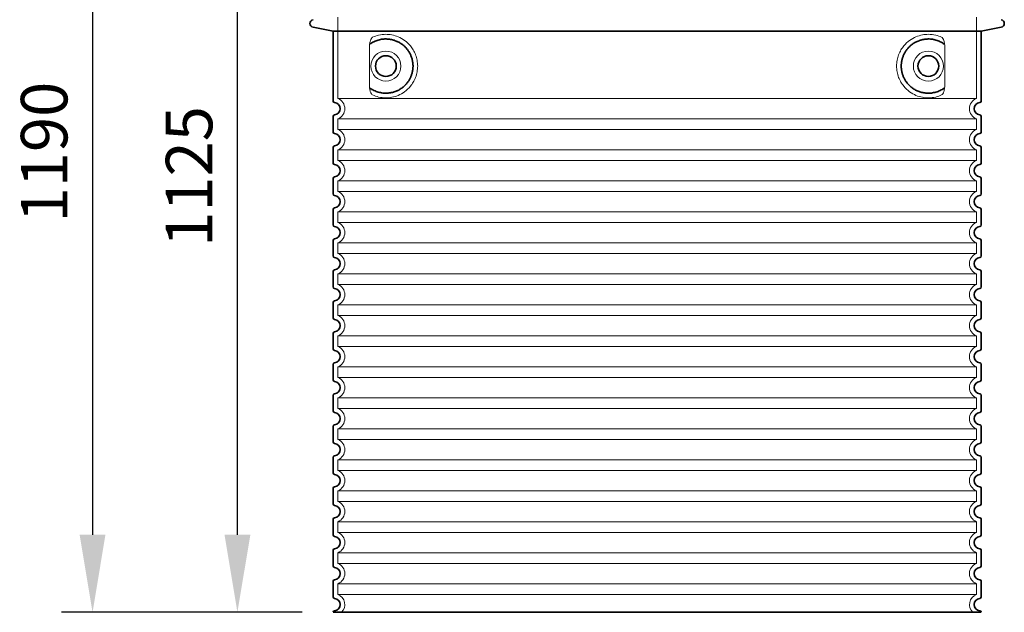
# Model space of a CAD drawing. Units: millimetres. Extents: x 237499 to 254211, y 165435 to 174518.
# Drawn here: x 243139 to 244409, y 169938 to 170703 of the extents above; entities that cross this region are included whole.
import ezdxf

# ---------------------------------------------------------------- set-up
doc = ezdxf.new("R2010")
doc.units = ezdxf.units.MM
doc.linetypes.add('DASHED', pattern=[0])
doc.layers.get('DEFPOINTS').update_dxf_attribs({"color": 250})
for name, color, linetype, lineweight in [('kote', 252, 'Continuous', 9), ('Skrytá (ISO)', 1, 'DASHED', 18), ('Viditelná (ISO)', 7, 'Continuous', 35)]:
    doc.layers.add(name, color=color, linetype=linetype, lineweight=lineweight)
doc.styles.get("Standard").update_dxf_attribs({"font": 'ISOCP.SHX'})
doc.styles.add('Styl textu40', font='arial.ttf')
doc.dimstyles.new('VARIABEL-ST', dxfattribs={"dimscale": 40, "dimtxt": 7, "dimasz": 2.5, "dimexe": 1, "dimexo": 1, "dimgap": 0.6, "dimtad": 1, "dimdsep": 46, "dimtxsty": 'Standard', "dimcen": 0, "dimclrd": 256, "dimclre": 256, "dimclrt": 5, "dimadec": 0, "dimazin": 0, "dimtp": 0.1, "dimtm": 0.1, "dimtfac": 0.71, "dimtdec": 3, "dimtmove": 0, "dimatfit": 3, "dimfxl": 1, "dimtzin": 0, "dimarcsym": 0})

# ---------------------------------------------------------------- blocks, each defined once
blk = doc.blocks.new('*D160')
at = {"layer": 'DEFPOINTS', "color": 0, "transparency": 16777216}
for p in [(243419.9, 171063.2), (243553.5, 171063.2), (243543.5, 169938.2)]:
    blk.add_point(p, dxfattribs=at)
at = {"layer": 'kote', "lineweight": -2, "transparency": 16777216}
for p, q in [((243513.5, 171063.2), (243379.9, 171063.2)), ((243419.9, 170038.2), (243419.9, 170963.2)), ((243503.5, 169938.2), (243379.9, 169938.2))]:
    blk.add_line(p, q, dxfattribs=at)
at = {"layer": 'kote', "transparency": 16777216}
for points in [[(243403.3, 170963.2), (243436.6, 170963.2), (243419.9, 171063.2)], [(243403.3, 170038.2), (243436.6, 170038.2), (243419.9, 169938.2)]]:
    blk.add_solid(points, dxfattribs=at)
at = {"layer": 'kote', "transparency": 16777216, "insert": (243365.3, 170500.7), "char_height": 60, "attachment_point": 5, "rotation": 90, "style": 'Styl textu40'}
blk.add_mtext('1125', dxfattribs=at)
blk = doc.blocks.new('*D169')
at = {"layer": 'DEFPOINTS', "color": 0, "transparency": 16777216}
for p in [(243575.1, 171131.2), (243233, 169938.2), (243543.5, 169938.2)]:
    blk.add_point(p, dxfattribs=at)
at = {"layer": 'kote', "lineweight": -2, "transparency": 16777216}
for p, q in [((243535.1, 171131.2), (243193, 171131.2)), ((243233, 171031.2), (243233, 170038.2)), ((243503.5, 169938.2), (243193, 169938.2))]:
    blk.add_line(p, q, dxfattribs=at)
at = {"layer": 'kote', "transparency": 16777216}
for points in [[(243216.3, 171031.2), (243249.6, 171031.2), (243233, 171131.2)], [(243216.3, 170038.2), (243249.6, 170038.2), (243233, 169938.2)]]:
    blk.add_solid(points, dxfattribs=at)
at = {"layer": 'kote', "transparency": 16777216, "insert": (243178.3, 170532.2), "char_height": 60, "attachment_point": 5, "rotation": 90, "style": 'Styl textu40'}
blk.add_mtext('1190', dxfattribs=at)

msp = doc.modelspace()

# ---------------------------------------------------------------- linework, layer by layer
at = {"layer": 'Skrytá (ISO)', "ltscale": 12.693194}
for p, q in [((243549.5, 170706.2), (243549.5, 170601.3)), ((244373.5, 170706.2), (244373.5, 170601.3))]:
    msp.add_line(p, q, dxfattribs=at)
at = {"layer": 'Skrytá (ISO)', "ltscale": 12.275962}
for p, q in [((243590.4, 170668.6), (243590.4, 170617.8)), ((244332.6, 170617.8), (244332.6, 170668.6))]:
    msp.add_line(p, q, dxfattribs=at)
at = {"layer": 'Skrytá (ISO)', "ltscale": 13.039331}
for p, q in [((243549.5, 170601.3), (244373.5, 170601.3)), ((244373.5, 170575.1), (243549.5, 170575.1)), ((243549.5, 170561.3), (244373.5, 170561.3)), ((244373.5, 170535.1), (243549.5, 170535.1)), ((243549.5, 170521.3), (244373.5, 170521.3)), ((244373.5, 170495.1), (243549.5, 170495.1)), ((243549.5, 170481.3), (244373.5, 170481.3)), ((244373.5, 170455.1), (243549.5, 170455.1)), ((243549.5, 170441.3), (244373.5, 170441.3)), ((244373.5, 170415.1), (243549.5, 170415.1)), ((243549.5, 170401.3), (244373.5, 170401.3)), ((244373.5, 170375.1), (243549.5, 170375.1)), ((243549.5, 170361.3), (244373.5, 170361.3)), ((244373.5, 170335.1), (243549.5, 170335.1)), ((243549.5, 170321.3), (244373.5, 170321.3)), ((244373.5, 170295.1), (243549.5, 170295.1)), ((243549.5, 170281.3), (244373.5, 170281.3)), ((244373.5, 170255.1), (243549.5, 170255.1)), ((243549.5, 170241.3), (244373.5, 170241.3)), ((244373.5, 170215.1), (243549.5, 170215.1)), ((243549.5, 170201.3), (244373.5, 170201.3)), ((244373.5, 170175.1), (243549.5, 170175.1)), ((243549.5, 170161.3), (244373.5, 170161.3)), ((244373.5, 170135.1), (243549.5, 170135.1)), ((243549.5, 170121.3), (244373.5, 170121.3)), ((244373.5, 170095.1), (243549.5, 170095.1)), ((243549.5, 170081.3), (244373.5, 170081.3)), ((244373.5, 170055.1), (243549.5, 170055.1)), ((243549.5, 170041.3), (244373.5, 170041.3)), ((244373.5, 170015.1), (243549.5, 170015.1)), ((243549.5, 170001.3), (244373.5, 170001.3)), ((244373.5, 169975.1), (243549.5, 169975.1)), ((243549.5, 169961.3), (244373.5, 169961.3))]:
    msp.add_line(p, q, dxfattribs=at)
at = {"layer": 'Skrytá (ISO)', "ltscale": 2.635983}
for p, q in [((243549.5, 170575.1), (243549.5, 170561.3)), ((244373.5, 170575.1), (244373.5, 170561.3)), ((243549.5, 170535.1), (243549.5, 170521.3)), ((244373.5, 170535.1), (244373.5, 170521.3)), ((243549.5, 170495.1), (243549.5, 170481.3)), ((244373.5, 170495.1), (244373.5, 170481.3)), ((243549.5, 170455.1), (243549.5, 170441.3)), ((244373.5, 170455.1), (244373.5, 170441.3)), ((243549.5, 170415.1), (243549.5, 170401.3)), ((244373.5, 170415.1), (244373.5, 170401.3)), ((243549.5, 170375.1), (243549.5, 170361.3)), ((244373.5, 170375.1), (244373.5, 170361.3)), ((243549.5, 170335.1), (243549.5, 170321.3)), ((244373.5, 170335.1), (244373.5, 170321.3)), ((243549.5, 170295.1), (243549.5, 170281.3)), ((244373.5, 170295.1), (244373.5, 170281.3)), ((243549.5, 170255.1), (243549.5, 170241.3)), ((244373.5, 170255.1), (244373.5, 170241.3)), ((243549.5, 170215.1), (243549.5, 170201.3)), ((244373.5, 170215.1), (244373.5, 170201.3)), ((243549.5, 170175.1), (243549.5, 170161.3)), ((244373.5, 170175.1), (244373.5, 170161.3)), ((243549.5, 170135.1), (243549.5, 170121.3)), ((244373.5, 170135.1), (244373.5, 170121.3)), ((243549.5, 170095.1), (243549.5, 170081.3)), ((244373.5, 170095.1), (244373.5, 170081.3)), ((243549.5, 170055.1), (243549.5, 170041.3)), ((244373.5, 170055.1), (244373.5, 170041.3)), ((243549.5, 170015.1), (243549.5, 170001.3)), ((244373.5, 170015.1), (244373.5, 170001.3)), ((243549.5, 169975.1), (243549.5, 169961.3)), ((244373.5, 169975.1), (244373.5, 169961.3))]:
    msp.add_line(p, q, dxfattribs=at)
at = {"layer": 'Skrytá (ISO)', "ltscale": 11.818951}
for centre in [(243611.5, 170643.2), (244311.5, 170643.2)]:
    msp.add_circle(centre, 19.4, dxfattribs=at)
at = {"layer": 'Skrytá (ISO)', "ltscale": 6.426379}
for centre, start, end in [((243544.5, 170588.2), 290.9248, 69.0752), ((244378.5, 170588.2), 110.9248, 249.0752), ((243544.5, 170548.2), 290.9248, 69.0752), ((244378.5, 170548.2), 110.9248, 249.0752), ((243544.5, 170508.2), 290.9248, 69.0752), ((244378.5, 170508.2), 110.9248, 249.0752), ((243544.5, 170468.2), 290.9248, 69.0752), ((244378.5, 170468.2), 110.9248, 249.0752), ((243544.5, 170428.2), 290.9248, 69.0752), ((244378.5, 170428.2), 110.9248, 249.0752), ((243544.5, 170388.2), 290.9248, 69.0752), ((244378.5, 170388.2), 110.9248, 249.0752), ((243544.5, 170348.2), 290.9248, 69.0752), ((244378.5, 170348.2), 110.9248, 249.0752), ((243544.5, 170308.2), 290.9248, 69.0752), ((244378.5, 170308.2), 110.9248, 249.0752), ((243544.5, 170268.2), 290.9248, 69.0752), ((244378.5, 170268.2), 110.9248, 249.0752), ((243544.5, 170228.2), 290.9248, 69.0752), ((244378.5, 170228.2), 110.9248, 249.0752), ((243544.5, 170188.2), 290.9248, 69.0752), ((244378.5, 170188.2), 110.9248, 249.0752), ((243544.5, 170148.2), 290.9248, 69.0752), ((244378.5, 170148.2), 110.9248, 249.0752), ((243544.5, 170108.2), 290.9248, 69.0752), ((244378.5, 170108.2), 110.9248, 249.0752), ((243544.5, 170068.2), 290.9248, 69.0752), ((244378.5, 170068.2), 110.9248, 249.0752), ((243544.5, 170028.2), 290.9248, 69.0752), ((244378.5, 170028.2), 110.9248, 249.0752), ((243544.5, 169988.2), 290.9248, 69.0752), ((244378.5, 169988.2), 110.9248, 249.0752)]:
    msp.add_arc(centre, 14, start, end, dxfattribs=at)
at = {"layer": 'Skrytá (ISO)', "ltscale": 5.333649}
for centre, start, end in [((243544.5, 169948.2), 314.4153, 69.0752), ((244378.5, 169948.2), 110.9248, 225.5847)]:
    msp.add_arc(centre, 14, start, end, dxfattribs=at)
at = {"layer": 'Skrytá (ISO)', "ltscale": 3.049725}
for points in [[(243594.4, 170680.4), (243593.8, 170680.2), (243593.2, 170679.6), (243592.2, 170678.1), (243591.8, 170677.1), (243591, 170674.6), (243590.7, 170673), (243590.4, 170670.4), (243590.4, 170669.5), (243590.4, 170668.6)], [(244328.6, 170605.9), (244329.2, 170606.2), (244329.7, 170606.7), (244330.7, 170608.2), (244331.2, 170609.2), (244331.9, 170611.7), (244332.2, 170613.3), (244332.5, 170615.9), (244332.6, 170616.9), (244332.6, 170617.8)]]:
    msp.add_open_spline(points, degree=3, knots=[-6.248464, -6.248464, -6.248464, -6.248464, -5.855111, -5.855111, -5.440025, -5.440025, -4.943712, -4.943712, -4.655335, -4.655335, -4.655335, -4.655335], dxfattribs=at)
at = {"layer": 'Skrytá (ISO)', "ltscale": 13.256505}
for points, knots in [([(243594.4, 170605.9), (243596.8, 170604.8), (243599.4, 170603.9), (243605.1, 170602.5), (243608.3, 170602.2), (243613.9, 170602.2), (243616.5, 170602.4), (243621.9, 170603.4), (243624.6, 170604.2), (243630.2, 170606.6), (243633, 170608.1), (243638.3, 170612), (243640.9, 170614.4), (243644.4, 170618.7), (243645.6, 170620.4), (243647.9, 170624.3), (243648.9, 170626.4), (243650.7, 170630.9), (243651.3, 170633.3), (243652.2, 170638.2), (243652.5, 170640.7), (243652.5, 170643.2), (243652.5, 170645.7), (243652.2, 170648.2), (243651.3, 170653.1), (243650.7, 170655.5), (243648.9, 170660), (243647.9, 170662.1), (243645.6, 170665.9), (243644.4, 170667.7), (243640.9, 170672), (243638.3, 170674.3), (243633, 170678.2), (243630.2, 170679.8), (243624.6, 170682.1), (243621.9, 170682.9), (243616.5, 170684), (243613.9, 170684.2), (243608.3, 170684.2), (243605.1, 170683.8), (243599.4, 170682.4), (243596.8, 170681.6), (243594.4, 170680.4)], [26.233999, 26.233999, 26.233999, 26.233999, 27.756641, 27.756641, 29.565379, 29.565379, 30.939908, 30.939908, 32.314437, 32.314437, 33.688965, 33.688965, 35.063494, 35.063494, 35.808504, 35.808504, 36.553514, 36.553514, 37.298524, 37.298524, 38.043533, 38.043533, 38.043533, 38.788543, 38.788543, 39.533553, 39.533553, 40.278563, 40.278563, 41.023572, 41.023572, 42.398101, 42.398101, 43.77263, 43.77263, 45.147159, 45.147159, 46.521688, 46.521688, 48.330426, 48.330426, 49.853068, 49.853068, 49.853068, 49.853068]), ([(244328.6, 170680.4), (244326.1, 170681.6), (244323.6, 170682.4), (244317.8, 170683.8), (244314.6, 170684.2), (244309.1, 170684.2), (244306.5, 170684), (244301.1, 170682.9), (244298.3, 170682.1), (244292.7, 170679.8), (244289.9, 170678.2), (244284.6, 170674.3), (244282.1, 170672), (244278.5, 170667.7), (244277.3, 170665.9), (244275, 170662.1), (244274, 170660), (244272.3, 170655.5), (244271.6, 170653.1), (244270.7, 170648.2), (244270.5, 170645.7), (244270.5, 170640.7), (244270.7, 170638.2), (244271.6, 170633.3), (244272.3, 170630.9), (244274, 170626.4), (244275, 170624.3), (244277.3, 170620.4), (244278.5, 170618.7), (244282.1, 170614.4), (244284.6, 170612), (244289.9, 170608.1), (244292.7, 170606.6), (244298.3, 170604.2), (244301.1, 170603.4), (244306.5, 170602.4), (244309.1, 170602.2), (244314.6, 170602.2), (244317.8, 170602.5), (244323.6, 170603.9), (244326.1, 170604.8), (244328.6, 170605.9)], [7.212232, 7.212232, 7.212232, 7.212232, 8.734874, 8.734874, 10.543612, 10.543612, 11.918141, 11.918141, 13.29267, 13.29267, 14.667199, 14.667199, 16.041728, 16.041728, 16.786737, 16.786737, 17.531747, 17.531747, 18.276757, 18.276757, 19.021767, 19.021767, 19.766776, 19.766776, 20.511786, 20.511786, 21.256796, 21.256796, 22.001806, 22.001806, 23.376334, 23.376334, 24.750863, 24.750863, 26.125392, 26.125392, 27.499921, 27.499921, 29.308659, 29.308659, 30.831301, 30.831301, 30.831301, 30.831301])]:
    msp.add_open_spline(points, degree=3, knots=knots, dxfattribs=at)
at = {"layer": 'Skrytá (ISO)', "ltscale": 3.049721}
for points in [[(244332.6, 170668.6), (244332.6, 170669.5), (244332.5, 170670.6), (244332.2, 170673.2), (244331.9, 170674.7), (244331.1, 170677.2), (244330.7, 170678.2), (244329.7, 170679.7), (244329.1, 170680.2), (244328.6, 170680.4)], [(243590.4, 170617.8), (243590.4, 170616.8), (243590.4, 170615.8), (243590.7, 170613.2), (243591, 170611.7), (243591.8, 170609.2), (243592.3, 170608.1), (243593.3, 170606.7), (243593.8, 170606.2), (243594.4, 170605.9)]]:
    msp.add_open_spline(points, degree=3, knots=[-1.550935, -1.550935, -1.550935, -1.550935, -1.2581, -1.2581, -0.794126, -0.794126, -0.370827, -0.370827, 0, 0, 0, 0], dxfattribs=at)
at = {"layer": 'Skrytá (ISO)'}
for points in [[(243591, 170671.6), (243591, 170671.6), (243591, 170671.6), (243591, 170671.6)], [(243591, 170614.8), (243591, 170614.8), (243591, 170614.8), (243591, 170614.8)]]:
    msp.add_open_spline(points, degree=3, dxfattribs=at)
at = {"layer": 'Viditelná (ISO)'}
for p, q in [((243543.5, 170688.2), (243517.5, 170693.3)), ((244379.5, 170688.2), (244405.4, 170693.3)), ((243543.5, 170688.2), (244379.5, 170688.2)), ((243543.5, 170688.2), (243543.5, 170598.1)), ((244379.5, 170688.2), (244379.5, 170598.1)), ((243543.5, 170578.2), (243543.5, 170558.1)), ((244379.5, 170578.2), (244379.5, 170558.1)), ((243543.5, 170538.2), (243543.5, 170518.1)), ((244379.5, 170538.2), (244379.5, 170518.1)), ((243543.5, 170498.2), (243543.5, 170478.1)), ((244379.5, 170498.2), (244379.5, 170478.1)), ((243543.5, 170458.2), (243543.5, 170438.1)), ((244379.5, 170458.2), (244379.5, 170438.1)), ((243543.5, 170418.2), (243543.5, 170398.1)), ((244379.5, 170418.2), (244379.5, 170398.1)), ((243543.5, 170378.2), (243543.5, 170358.1)), ((244379.5, 170378.2), (244379.5, 170358.1)), ((243543.5, 170338.2), (243543.5, 170318.1)), ((244379.5, 170338.2), (244379.5, 170318.1)), ((243543.5, 170298.2), (243543.5, 170278.1)), ((244379.5, 170298.2), (244379.5, 170278.1)), ((243543.5, 170258.2), (243543.5, 170238.1)), ((244379.5, 170258.2), (244379.5, 170238.1)), ((243543.5, 170218.2), (243543.5, 170198.1)), ((244379.5, 170218.2), (244379.5, 170198.1)), ((243543.5, 170178.2), (243543.5, 170158.1)), ((244379.5, 170178.2), (244379.5, 170158.1)), ((243543.5, 170138.2), (243543.5, 170118.1)), ((244379.5, 170138.2), (244379.5, 170118.1)), ((243543.5, 170098.2), (243543.5, 170078.1)), ((244379.5, 170098.2), (244379.5, 170078.1)), ((243543.5, 170058.2), (243543.5, 170038.1)), ((244379.5, 170058.2), (244379.5, 170038.1)), ((243543.5, 170018.2), (243543.5, 169998.1)), ((244379.5, 170018.2), (244379.5, 169998.1)), ((243543.5, 169978.2), (243543.5, 169958.1)), ((244379.5, 169978.2), (244379.5, 169958.1)), ((243543.5, 169938.2), (244379.5, 169938.2)), ((243543.5, 169938.2), (243543.5, 169938.2)), ((244379.5, 169938.2), (244379.5, 169938.2))]:
    msp.add_line(p, q, dxfattribs=at)
for centre in [(243611.5, 170643.2), (244311.5, 170643.2)]:
    msp.add_circle(centre, 13.4, dxfattribs=at)
for centre, radius, start, end in [((243518.5, 170698.2), 5, 101.0997, 258.9003), ((244404.5, 170698.2), 5, 281.0997, 78.9003), ((243545.5, 170598.1), 2, 180, 264.2608), ((243544.5, 170588.2), 8, 275.7392, 84.2608), ((244378.5, 170588.2), 8, 95.7392, 264.2608), ((244377.5, 170598.1), 2, 275.7392, 0), ((243545.5, 170578.2), 2, 95.7392, 180), ((244377.5, 170578.2), 2, 0, 84.2608), ((243545.5, 170558.1), 2, 180, 264.2608), ((243544.5, 170548.2), 8, 275.7392, 84.2608), ((244378.5, 170548.2), 8, 95.7392, 264.2608), ((244377.5, 170558.1), 2, 275.7392, 0), ((243545.5, 170538.2), 2, 95.7392, 180), ((244377.5, 170538.2), 2, 0, 84.2608), ((243545.5, 170518.1), 2, 180, 264.2608), ((243544.5, 170508.2), 8, 275.7392, 84.2608), ((244378.5, 170508.2), 8, 95.7392, 264.2608), ((244377.5, 170518.1), 2, 275.7392, 0), ((243545.5, 170498.2), 2, 95.7392, 180), ((244377.5, 170498.2), 2, 0, 84.2608), ((243545.5, 170478.1), 2, 180, 264.2608), ((243544.5, 170468.2), 8, 275.7392, 84.2608), ((244378.5, 170468.2), 8, 95.7392, 264.2608), ((244377.5, 170478.1), 2, 275.7392, 0), ((243545.5, 170458.2), 2, 95.7392, 180), ((244377.5, 170458.2), 2, 0, 84.2608), ((243545.5, 170438.1), 2, 180, 264.2608), ((244377.5, 170438.1), 2, 275.7392, 0), ((243544.5, 170428.2), 8, 275.7392, 84.2608), ((244378.5, 170428.2), 8, 95.7392, 264.2608), ((243545.5, 170418.2), 2, 95.7392, 180), ((244377.5, 170418.2), 2, 0, 84.2608), ((243545.5, 170398.1), 2, 180, 264.2608), ((243544.5, 170388.2), 8, 275.7392, 84.2608), ((244378.5, 170388.2), 8, 95.7392, 264.2608), ((244377.5, 170398.1), 2, 275.7392, 0), ((243545.5, 170378.2), 2, 95.7392, 180), ((244377.5, 170378.2), 2, 0, 84.2608), ((243545.5, 170358.1), 2, 180, 264.2608), ((243544.5, 170348.2), 8, 275.7392, 84.2608), ((244378.5, 170348.2), 8, 95.7392, 264.2608), ((244377.5, 170358.1), 2, 275.7392, 0), ((243545.5, 170338.2), 2, 95.7392, 180), ((244377.5, 170338.2), 2, 0, 84.2608), ((243545.5, 170318.1), 2, 180, 264.2608), ((243544.5, 170308.2), 8, 275.7392, 84.2608), ((244378.5, 170308.2), 8, 95.7392, 264.2608), ((244377.5, 170318.1), 2, 275.7392, 0), ((243545.5, 170298.2), 2, 95.7392, 180), ((244377.5, 170298.2), 2, 0, 84.2608), ((243545.5, 170278.1), 2, 180, 264.2608), ((243544.5, 170268.2), 8, 275.7392, 84.2608), ((244378.5, 170268.2), 8, 95.7392, 264.2608), ((244377.5, 170278.1), 2, 275.7392, 0), ((243545.5, 170258.2), 2, 95.7392, 180), ((244377.5, 170258.2), 2, 0, 84.2608), ((243545.5, 170238.1), 2, 180, 264.2608), ((243544.5, 170228.2), 8, 275.7392, 84.2608), ((244378.5, 170228.2), 8, 95.7392, 264.2608), ((244377.5, 170238.1), 2, 275.7392, 0), ((243545.5, 170218.2), 2, 95.7392, 180), ((244377.5, 170218.2), 2, 0, 84.2608), ((243545.5, 170198.1), 2, 180, 264.2608), ((243544.5, 170188.2), 8, 275.7392, 84.2608), ((244378.5, 170188.2), 8, 95.7392, 264.2608), ((244377.5, 170198.1), 2, 275.7392, 0), ((243545.5, 170178.2), 2, 95.7392, 180), ((244377.5, 170178.2), 2, 0, 84.2608), ((243545.5, 170158.1), 2, 180, 264.2608), ((244377.5, 170158.1), 2, 275.7392, 0), ((243544.5, 170148.2), 8, 275.7392, 84.2608), ((244378.5, 170148.2), 8, 95.7392, 264.2608), ((243545.5, 170138.2), 2, 95.7392, 180), ((244377.5, 170138.2), 2, 0, 84.2608), ((243545.5, 170118.1), 2, 180, 264.2608), ((243544.5, 170108.2), 8, 275.7392, 84.2608), ((244378.5, 170108.2), 8, 95.7392, 264.2608), ((244377.5, 170118.1), 2, 275.7392, 0), ((243545.5, 170098.2), 2, 95.7392, 180), ((244377.5, 170098.2), 2, 0, 84.2608), ((243545.5, 170078.1), 2, 180, 264.2608), ((243544.5, 170068.2), 8, 275.7392, 84.2608), ((244378.5, 170068.2), 8, 95.7392, 264.2608), ((244377.5, 170078.1), 2, 275.7392, 0), ((243545.5, 170058.2), 2, 95.7392, 180), ((244377.5, 170058.2), 2, 0, 84.2608), ((243545.5, 170038.1), 2, 180, 264.2608), ((243544.5, 170028.2), 8, 275.7392, 84.2608), ((244378.5, 170028.2), 8, 95.7392, 264.2608), ((244377.5, 170038.1), 2, 275.7392, 0), ((243545.5, 170018.2), 2, 95.7392, 180), ((244377.5, 170018.2), 2, 0, 84.2608), ((243545.5, 169998.1), 2, 180, 264.2608), ((243544.5, 169988.2), 8, 275.7392, 84.2608), ((244378.5, 169988.2), 8, 95.7392, 264.2608), ((244377.5, 169998.1), 2, 275.7392, 0), ((243545.5, 169978.2), 2, 95.7392, 180), ((244377.5, 169978.2), 2, 0, 84.2608), ((243545.5, 169958.1), 2, 180, 264.2608), ((243544.5, 169948.2), 8, 275.7392, 84.2608), ((244378.5, 169948.2), 8, 95.7392, 264.2608), ((244377.5, 169958.1), 2, 275.7392, 0), ((243545.5, 169938.2), 2, 95.7392, 180), ((244377.5, 169938.2), 2, 0, 84.2608)]:
    msp.add_arc(centre, radius, start, end, dxfattribs=at)
for centre, major_axis, ratio, start_param, end_param in [((243589.9, 170673.2), (1.16, -1.6), 0.849972, 6.281635, 6.281642), ((244333.1, 170673.2), (-1.15, -1.62), 0.849968, 6.277943, 6.277951), ((243589.9, 170613.1), (1.17, 1.63), 0.849972, 6.282607, 6.282615), ((244333.1, 170613.1), (-1.23, 1.63), 0.849913, 6.264078, 6.264085)]:
    msp.add_ellipse(centre, major_axis=major_axis, ratio=ratio, start_param=start_param, end_param=end_param, dxfattribs=at)
for points in [[(243591, 170614.8), (243591.8, 170614.2), (243592.6, 170613.7), (243593.4, 170613.2), (243593.4, 170613.2), (243593.5, 170613.2), (243593.5, 170613.1), (243594.3, 170612.7), (243595.1, 170612.2), (243596, 170611.8), (243596, 170611.8), (243596.1, 170611.7), (243596.1, 170611.7), (243597, 170611.3), (243597.9, 170610.9), (243598.8, 170610.6), (243598.8, 170610.5), (243598.8, 170610.5), (243598.9, 170610.5), (243599.8, 170610.2), (243600.7, 170609.9), (243601.6, 170609.6), (243601.6, 170609.6), (243601.7, 170609.6), (243601.7, 170609.6), (243602.6, 170609.3), (243603.6, 170609.1), (243604.5, 170608.9), (243604.5, 170608.9), (243604.6, 170608.9), (243604.6, 170608.9), (243605.5, 170608.7), (243606.5, 170608.5), (243607.4, 170608.4), (243607.4, 170608.4), (243607.5, 170608.4), (243607.5, 170608.4), (243608.4, 170608.3), (243609.4, 170608.2), (243610.3, 170608.2), (243610.3, 170608.2), (243610.3, 170608.2), (243610.4, 170608.2), (243611.3, 170608.2), (243612.2, 170608.2), (243613.1, 170608.2), (243613.2, 170608.2), (243613.2, 170608.2), (243613.2, 170608.2), (243614.1, 170608.3), (243615, 170608.3), (243615.9, 170608.5), (243615.9, 170608.5), (243615.9, 170608.5), (243616, 170608.5), (243616.8, 170608.6), (243617.7, 170608.7), (243618.5, 170608.9), (243618.6, 170608.9), (243618.6, 170608.9), (243618.6, 170608.9), (243619.5, 170609.1), (243620.3, 170609.3), (243621.1, 170609.5), (243621.1, 170609.5), (243621.1, 170609.5), (243621.2, 170609.5), (243622, 170609.8), (243622.8, 170610), (243623.5, 170610.3), (243623.5, 170610.3), (243623.6, 170610.3), (243623.6, 170610.3), (243624.3, 170610.6), (243625.1, 170610.9), (243625.8, 170611.3), (243625.8, 170611.3), (243625.9, 170611.3), (243625.9, 170611.3), (243626.6, 170611.6), (243627.3, 170612), (243628, 170612.3), (243628, 170612.3), (243628, 170612.3), (243628, 170612.3), (243628.7, 170612.7), (243629.4, 170613.1), (243630, 170613.5), (243630, 170613.5), (243630, 170613.5), (243630, 170613.5), (243630.7, 170613.9), (243631.3, 170614.3), (243631.9, 170614.8), (243631.9, 170614.8), (243631.9, 170614.8), (243631.9, 170614.8), (243632.5, 170615.2), (243633.1, 170615.6), (243633.6, 170616.1), (243633.7, 170616.1), (243633.7, 170616.1), (243633.7, 170616.1), (243634.2, 170616.6), (243634.7, 170617), (243635.3, 170617.5), (243635.3, 170617.5), (243635.3, 170617.5), (243635.3, 170617.5), (243635.8, 170618), (243636.3, 170618.5), (243636.7, 170619), (243636.7, 170619), (243636.7, 170619), (243636.8, 170619), (243637.2, 170619.5), (243637.7, 170620), (243638.1, 170620.4), (243638.1, 170620.5), (243638.1, 170620.5), (243638.1, 170620.5), (243638.5, 170621), (243638.9, 170621.5), (243639.3, 170622), (243639.3, 170622), (243639.3, 170622), (243639.3, 170622), (243639.7, 170622.5), (243640.1, 170623), (243640.4, 170623.5), (243640.4, 170623.5), (243640.4, 170623.5), (243640.4, 170623.5), (243640.8, 170624.1), (243641.1, 170624.6), (243641.4, 170625.1), (243641.4, 170625.1), (243641.4, 170625.1), (243641.4, 170625.1), (243641.8, 170625.6), (243642, 170626.1), (243642.3, 170626.7), (243642.3, 170626.7), (243642.3, 170626.7), (243642.3, 170626.7), (243642.6, 170627.2), (243642.9, 170627.7), (243643.1, 170628.2), (243643.1, 170628.2), (243643.1, 170628.3), (243643.1, 170628.3), (243643.4, 170628.8), (243643.6, 170629.3), (243643.8, 170629.8), (243643.8, 170629.8), (243643.8, 170629.8), (243643.8, 170629.8), (243644, 170630.4), (243644.2, 170630.9), (243644.4, 170631.4), (243644.4, 170631.4), (243644.4, 170631.4), (243644.4, 170631.4), (243644.6, 170631.9), (243644.8, 170632.5), (243645, 170633), (243645, 170633), (243645, 170633), (243645, 170633), (243645.1, 170633.5), (243645.3, 170634), (243645.4, 170634.6), (243645.5, 170635.1), (243645.6, 170635.6), (243645.8, 170636.1), (243645.9, 170636.7), (243646, 170637.2), (243646, 170637.7), (243646.1, 170638.2), (243646.2, 170638.8), (243646.2, 170639.3), (243646.3, 170639.8), (243646.4, 170640.3), (243646.4, 170640.8), (243646.4, 170641.4), (243646.4, 170641.9), (243646.5, 170642.4), (243646.5, 170642.9), (243646.5, 170643.4), (243646.5, 170644), (243646.4, 170644.5), (243646.4, 170645), (243646.4, 170645.5), (243646.4, 170646), (243646.3, 170646.6), (243646.2, 170647.1), (243646.2, 170647.6), (243646.1, 170648.1), (243646, 170648.6), (243646, 170649.2), (243645.9, 170649.7), (243645.8, 170650.2), (243645.6, 170650.7), (243645.5, 170651.2), (243645.4, 170651.8), (243645.3, 170652.3), (243645.1, 170652.8), (243645, 170653.4), (243645, 170653.4), (243645, 170653.4), (243645, 170653.4), (243644.8, 170653.9), (243644.6, 170654.4), (243644.4, 170654.9), (243644.4, 170654.9), (243644.4, 170654.9), (243644.4, 170654.9), (243644.2, 170655.5), (243644, 170656), (243643.8, 170656.5), (243643.8, 170656.5), (243643.8, 170656.5), (243643.8, 170656.5), (243643.6, 170657), (243643.4, 170657.6), (243643.1, 170658.1), (243643.1, 170658.1), (243643.1, 170658.1), (243643.1, 170658.1), (243642.9, 170658.6), (243642.6, 170659.2), (243642.3, 170659.7), (243642.3, 170659.7), (243642.3, 170659.7), (243642.3, 170659.7), (243642, 170660.2), (243641.8, 170660.7), (243641.4, 170661.2), (243641.4, 170661.3), (243641.4, 170661.3), (243641.4, 170661.3), (243641.1, 170661.8), (243640.8, 170662.3), (243640.4, 170662.8), (243640.4, 170662.8), (243640.4, 170662.8), (243640.4, 170662.8), (243640.1, 170663.3), (243639.7, 170663.8), (243639.3, 170664.4), (243639.3, 170664.4), (243639.3, 170664.4), (243639.3, 170664.4), (243638.9, 170664.9), (243638.5, 170665.4), (243638.1, 170665.9), (243638.1, 170665.9), (243638.1, 170665.9), (243638.1, 170665.9), (243637.7, 170666.4), (243637.2, 170666.9), (243636.8, 170667.4), (243636.7, 170667.4), (243636.7, 170667.4), (243636.7, 170667.4), (243636.3, 170667.9), (243635.8, 170668.4), (243635.3, 170668.8), (243635.3, 170668.8), (243635.3, 170668.8), (243635.3, 170668.9), (243634.7, 170669.3), (243634.2, 170669.8), (243633.7, 170670.2), (243633.7, 170670.2), (243633.7, 170670.2), (243633.6, 170670.3), (243633.1, 170670.7), (243632.5, 170671.1), (243631.9, 170671.6), (243631.9, 170671.6), (243631.9, 170671.6), (243631.9, 170671.6), (243631.3, 170672), (243630.7, 170672.4), (243630, 170672.8), (243630, 170672.8), (243630, 170672.9), (243630, 170672.9), (243629.4, 170673.3), (243628.7, 170673.6), (243628, 170674), (243628, 170674), (243628, 170674), (243628, 170674), (243627.3, 170674.4), (243626.6, 170674.7), (243625.9, 170675.1), (243625.9, 170675.1), (243625.8, 170675.1), (243625.8, 170675.1), (243625.1, 170675.4), (243624.3, 170675.7), (243623.6, 170676), (243623.6, 170676), (243623.5, 170676), (243623.5, 170676), (243622.8, 170676.3), (243622, 170676.6), (243621.2, 170676.8), (243621.1, 170676.8), (243621.1, 170676.8), (243621.1, 170676.8), (243620.3, 170677.1), (243619.5, 170677.3), (243618.6, 170677.4), (243618.6, 170677.4), (243618.6, 170677.4), (243618.5, 170677.5), (243617.7, 170677.6), (243616.8, 170677.8), (243616, 170677.9), (243615.9, 170677.9), (243615.9, 170677.9), (243615.9, 170677.9), (243615, 170678), (243614.1, 170678.1), (243613.2, 170678.1), (243613.2, 170678.1), (243613.2, 170678.1), (243613.1, 170678.1), (243612.2, 170678.2), (243611.3, 170678.2), (243610.4, 170678.2), (243610.3, 170678.2), (243610.3, 170678.2), (243610.3, 170678.2), (243609.4, 170678.1), (243608.4, 170678.1), (243607.5, 170677.9), (243607.5, 170677.9), (243607.4, 170677.9), (243607.4, 170677.9), (243606.5, 170677.8), (243605.5, 170677.7), (243604.6, 170677.5), (243604.6, 170677.5), (243604.5, 170677.5), (243604.5, 170677.5), (243603.6, 170677.3), (243602.6, 170677.1), (243601.7, 170676.8), (243601.7, 170676.8), (243601.6, 170676.8), (243601.6, 170676.8), (243600.7, 170676.5), (243599.8, 170676.2), (243598.9, 170675.8), (243598.8, 170675.8), (243598.8, 170675.8), (243598.8, 170675.8), (243597.9, 170675.4), (243597, 170675), (243596.1, 170674.6), (243596.1, 170674.6), (243596, 170674.6), (243596, 170674.6), (243595.1, 170674.2), (243594.3, 170673.7), (243593.5, 170673.2), (243593.5, 170673.2), (243593.4, 170673.2), (243593.4, 170673.2), (243592.6, 170672.7), (243591.8, 170672.1), (243591, 170671.6)], [(244331.9, 170671.6), (244331.1, 170672.1), (244330.3, 170672.7), (244329.5, 170673.2), (244329.5, 170673.2), (244329.5, 170673.2), (244329.5, 170673.2), (244328.6, 170673.7), (244327.8, 170674.2), (244326.9, 170674.6), (244326.9, 170674.6), (244326.9, 170674.6), (244326.8, 170674.6), (244326, 170675), (244325.1, 170675.4), (244324.2, 170675.8), (244324.1, 170675.8), (244324.1, 170675.8), (244324.1, 170675.8), (244323.2, 170676.2), (244322.2, 170676.5), (244321.3, 170676.8), (244321.3, 170676.8), (244321.3, 170676.8), (244321.2, 170676.8), (244320.3, 170677.1), (244319.4, 170677.3), (244318.4, 170677.5), (244318.4, 170677.5), (244318.4, 170677.5), (244318.3, 170677.5), (244317.4, 170677.7), (244316.5, 170677.8), (244315.5, 170677.9), (244315.5, 170677.9), (244315.5, 170677.9), (244315.4, 170677.9), (244314.5, 170678.1), (244313.6, 170678.1), (244312.6, 170678.2), (244312.6, 170678.2), (244312.6, 170678.2), (244312.6, 170678.2), (244311.6, 170678.2), (244310.7, 170678.2), (244309.8, 170678.1), (244309.8, 170678.1), (244309.8, 170678.1), (244309.7, 170678.1), (244308.8, 170678.1), (244307.9, 170678), (244307, 170677.9), (244307, 170677.9), (244307, 170677.9), (244307, 170677.9), (244306.1, 170677.8), (244305.2, 170677.6), (244304.4, 170677.5), (244304.4, 170677.4), (244304.3, 170677.4), (244304.3, 170677.4), (244303.5, 170677.3), (244302.6, 170677.1), (244301.8, 170676.8), (244301.8, 170676.8), (244301.8, 170676.8), (244301.8, 170676.8), (244301, 170676.6), (244300.2, 170676.3), (244299.4, 170676), (244299.4, 170676), (244299.4, 170676), (244299.4, 170676), (244298.6, 170675.7), (244297.8, 170675.4), (244297.1, 170675.1), (244297.1, 170675.1), (244297.1, 170675.1), (244297.1, 170675.1), (244296.3, 170674.7), (244295.6, 170674.4), (244295, 170674), (244294.9, 170674), (244294.9, 170674), (244294.9, 170674), (244294.2, 170673.6), (244293.6, 170673.3), (244292.9, 170672.9), (244292.9, 170672.9), (244292.9, 170672.8), (244292.9, 170672.8), (244292.3, 170672.4), (244291.6, 170672), (244291, 170671.6), (244291, 170671.6), (244291, 170671.6), (244291, 170671.6), (244290.4, 170671.1), (244289.8, 170670.7), (244289.3, 170670.3), (244289.3, 170670.2), (244289.3, 170670.2), (244289.3, 170670.2), (244288.7, 170669.8), (244288.2, 170669.3), (244287.7, 170668.9), (244287.7, 170668.8), (244287.7, 170668.8), (244287.7, 170668.8), (244287.2, 170668.4), (244286.7, 170667.9), (244286.2, 170667.4), (244286.2, 170667.4), (244286.2, 170667.4), (244286.2, 170667.4), (244285.7, 170666.9), (244285.3, 170666.4), (244284.8, 170665.9), (244284.8, 170665.9), (244284.8, 170665.9), (244284.8, 170665.9), (244284.4, 170665.4), (244284, 170664.9), (244283.6, 170664.4), (244283.6, 170664.4), (244283.6, 170664.4), (244283.6, 170664.4), (244283.2, 170663.8), (244282.9, 170663.3), (244282.5, 170662.8), (244282.5, 170662.8), (244282.5, 170662.8), (244282.5, 170662.8), (244282.1, 170662.3), (244281.8, 170661.8), (244281.5, 170661.3), (244281.5, 170661.3), (244281.5, 170661.3), (244281.5, 170661.2), (244281.2, 170660.7), (244280.9, 170660.2), (244280.6, 170659.7), (244280.6, 170659.7), (244280.6, 170659.7), (244280.6, 170659.7), (244280.3, 170659.2), (244280.1, 170658.6), (244279.8, 170658.1), (244279.8, 170658.1), (244279.8, 170658.1), (244279.8, 170658.1), (244279.6, 170657.6), (244279.3, 170657), (244279.1, 170656.5), (244279.1, 170656.5), (244279.1, 170656.5), (244279.1, 170656.5), (244278.9, 170656), (244278.7, 170655.5), (244278.5, 170654.9), (244278.5, 170654.9), (244278.5, 170654.9), (244278.5, 170654.9), (244278.3, 170654.4), (244278.1, 170653.9), (244278, 170653.4), (244278, 170653.4), (244278, 170653.4), (244278, 170653.4), (244277.8, 170652.8), (244277.7, 170652.3), (244277.5, 170651.8), (244277.4, 170651.3), (244277.3, 170650.7), (244277.2, 170650.2), (244277.1, 170649.7), (244277, 170649.2), (244276.9, 170648.6), (244276.8, 170648.1), (244276.7, 170647.6), (244276.7, 170647.1), (244276.6, 170646.6), (244276.6, 170646), (244276.5, 170645.5), (244276.5, 170645), (244276.5, 170644.5), (244276.5, 170644), (244276.5, 170643.4), (244276.5, 170642.9), (244276.5, 170642.4), (244276.5, 170641.9), (244276.5, 170641.4), (244276.5, 170640.8), (244276.6, 170640.3), (244276.6, 170639.8), (244276.7, 170639.3), (244276.7, 170638.8), (244276.8, 170638.2), (244276.9, 170637.7), (244277, 170637.2), (244277.1, 170636.7), (244277.2, 170636.1), (244277.3, 170635.6), (244277.4, 170635.1), (244277.5, 170634.6), (244277.7, 170634), (244277.8, 170633.5), (244278, 170633), (244278, 170633), (244278, 170633), (244278, 170633), (244278.1, 170632.5), (244278.3, 170631.9), (244278.5, 170631.4), (244278.5, 170631.4), (244278.5, 170631.4), (244278.5, 170631.4), (244278.7, 170630.9), (244278.9, 170630.4), (244279.1, 170629.8), (244279.1, 170629.8), (244279.1, 170629.8), (244279.1, 170629.8), (244279.3, 170629.3), (244279.6, 170628.8), (244279.8, 170628.3), (244279.8, 170628.3), (244279.8, 170628.2), (244279.8, 170628.2), (244280.1, 170627.7), (244280.3, 170627.2), (244280.6, 170626.7), (244280.6, 170626.7), (244280.6, 170626.7), (244280.6, 170626.7), (244280.9, 170626.1), (244281.2, 170625.6), (244281.5, 170625.1), (244281.5, 170625.1), (244281.5, 170625.1), (244281.5, 170625.1), (244281.8, 170624.6), (244282.1, 170624.1), (244282.5, 170623.5), (244282.5, 170623.5), (244282.5, 170623.5), (244282.5, 170623.5), (244282.9, 170623), (244283.2, 170622.5), (244283.6, 170622), (244283.6, 170622), (244283.6, 170622), (244283.6, 170622), (244284, 170621.5), (244284.4, 170621), (244284.8, 170620.5), (244284.8, 170620.5), (244284.8, 170620.5), (244284.8, 170620.4), (244285.3, 170620), (244285.7, 170619.5), (244286.2, 170619), (244286.2, 170619), (244286.2, 170619), (244286.2, 170619), (244286.7, 170618.5), (244287.2, 170618), (244287.7, 170617.5), (244287.7, 170617.5), (244287.7, 170617.5), (244287.7, 170617.5), (244288.2, 170617), (244288.7, 170616.6), (244289.3, 170616.1), (244289.3, 170616.1), (244289.3, 170616.1), (244289.3, 170616.1), (244289.8, 170615.6), (244290.4, 170615.2), (244291, 170614.8), (244291, 170614.8), (244291, 170614.8), (244291, 170614.8), (244291.6, 170614.3), (244292.3, 170613.9), (244292.9, 170613.5), (244292.9, 170613.5), (244292.9, 170613.5), (244292.9, 170613.5), (244293.6, 170613.1), (244294.2, 170612.7), (244294.9, 170612.3), (244294.9, 170612.3), (244294.9, 170612.3), (244295, 170612.3), (244295.6, 170612), (244296.3, 170611.6), (244297.1, 170611.3), (244297.1, 170611.3), (244297.1, 170611.3), (244297.1, 170611.3), (244297.8, 170610.9), (244298.6, 170610.6), (244299.4, 170610.3), (244299.4, 170610.3), (244299.4, 170610.3), (244299.4, 170610.3), (244300.2, 170610), (244301, 170609.8), (244301.8, 170609.5), (244301.8, 170609.5), (244301.8, 170609.5), (244301.8, 170609.5), (244302.6, 170609.3), (244303.5, 170609.1), (244304.3, 170608.9), (244304.3, 170608.9), (244304.4, 170608.9), (244304.4, 170608.9), (244305.2, 170608.7), (244306.1, 170608.6), (244307, 170608.5), (244307, 170608.5), (244307, 170608.5), (244307, 170608.5), (244307.9, 170608.3), (244308.8, 170608.3), (244309.7, 170608.2), (244309.8, 170608.2), (244309.8, 170608.2), (244309.8, 170608.2), (244310.7, 170608.2), (244311.6, 170608.2), (244312.6, 170608.2), (244312.6, 170608.2), (244312.6, 170608.2), (244312.6, 170608.2), (244313.6, 170608.2), (244314.5, 170608.3), (244315.4, 170608.4), (244315.5, 170608.4), (244315.5, 170608.4), (244315.5, 170608.4), (244316.5, 170608.5), (244317.4, 170608.7), (244318.3, 170608.9), (244318.4, 170608.9), (244318.4, 170608.9), (244318.4, 170608.9), (244319.4, 170609.1), (244320.3, 170609.3), (244321.2, 170609.6), (244321.3, 170609.6), (244321.3, 170609.6), (244321.3, 170609.6), (244322.2, 170609.9), (244323.2, 170610.2), (244324.1, 170610.5), (244324.1, 170610.5), (244324.1, 170610.5), (244324.2, 170610.6), (244325.1, 170610.9), (244326, 170611.3), (244326.8, 170611.7), (244326.9, 170611.7), (244326.9, 170611.8), (244326.9, 170611.8), (244327.8, 170612.2), (244328.6, 170612.7), (244329.5, 170613.1), (244329.5, 170613.2), (244329.5, 170613.2), (244329.5, 170613.2), (244330.3, 170613.7), (244331.1, 170614.2), (244331.9, 170614.8)]]:
    msp.add_open_spline(points, degree=3, knots=[0, 0, 0, 0, 0.01405, 0.01405, 0.01405, 0.014493, 0.014493, 0.014493, 0.028556, 0.028556, 0.028556, 0.028986, 0.028986, 0.028986, 0.043062, 0.043062, 0.043062, 0.043478, 0.043478, 0.043478, 0.057568, 0.057568, 0.057568, 0.057971, 0.057971, 0.057971, 0.072074, 0.072074, 0.072074, 0.072464, 0.072464, 0.072464, 0.08658, 0.08658, 0.08658, 0.086957, 0.086957, 0.086957, 0.101085, 0.101085, 0.101085, 0.101449, 0.101449, 0.101449, 0.115591, 0.115591, 0.115591, 0.115942, 0.115942, 0.115942, 0.130097, 0.130097, 0.130097, 0.130435, 0.130435, 0.130435, 0.144603, 0.144603, 0.144603, 0.144928, 0.144928, 0.144928, 0.159109, 0.159109, 0.159109, 0.15942, 0.15942, 0.15942, 0.173615, 0.173615, 0.173615, 0.173913, 0.173913, 0.173913, 0.188121, 0.188121, 0.188121, 0.188406, 0.188406, 0.188406, 0.202627, 0.202627, 0.202627, 0.202899, 0.202899, 0.202899, 0.217133, 0.217133, 0.217133, 0.217391, 0.217391, 0.217391, 0.231639, 0.231639, 0.231639, 0.231884, 0.231884, 0.231884, 0.246145, 0.246145, 0.246145, 0.246377, 0.246377, 0.246377, 0.260651, 0.260651, 0.260651, 0.26087, 0.26087, 0.26087, 0.275157, 0.275157, 0.275157, 0.275362, 0.275362, 0.275362, 0.289663, 0.289663, 0.289663, 0.289855, 0.289855, 0.289855, 0.304169, 0.304169, 0.304169, 0.304348, 0.304348, 0.304348, 0.318675, 0.318675, 0.318675, 0.318841, 0.318841, 0.318841, 0.333181, 0.333181, 0.333181, 0.333333, 0.333333, 0.333333, 0.347687, 0.347687, 0.347687, 0.347826, 0.347826, 0.347826, 0.362193, 0.362193, 0.362193, 0.362319, 0.362319, 0.362319, 0.376699, 0.376699, 0.376699, 0.376812, 0.376812, 0.376812, 0.391205, 0.391205, 0.391205, 0.391304, 0.391304, 0.391304, 0.405711, 0.405711, 0.405711, 0.405797, 0.405797, 0.405797, 0.420217, 0.420217, 0.420217, 0.434723, 0.434723, 0.434723, 0.449229, 0.449229, 0.449229, 0.463735, 0.463735, 0.463735, 0.478241, 0.478241, 0.478241, 0.492747, 0.492747, 0.492747, 0.507246, 0.507246, 0.507246, 0.521739, 0.521739, 0.521739, 0.536232, 0.536232, 0.536232, 0.550725, 0.550725, 0.550725, 0.565217, 0.565217, 0.565217, 0.57971, 0.57971, 0.57971, 0.594203, 0.594203, 0.594203, 0.594289, 0.594289, 0.594289, 0.608696, 0.608696, 0.608696, 0.608795, 0.608795, 0.608795, 0.623188, 0.623188, 0.623188, 0.623301, 0.623301, 0.623301, 0.637681, 0.637681, 0.637681, 0.637807, 0.637807, 0.637807, 0.652174, 0.652174, 0.652174, 0.652313, 0.652313, 0.652313, 0.666667, 0.666667, 0.666667, 0.666819, 0.666819, 0.666819, 0.681159, 0.681159, 0.681159, 0.681325, 0.681325, 0.681325, 0.695652, 0.695652, 0.695652, 0.695831, 0.695831, 0.695831, 0.710145, 0.710145, 0.710145, 0.710337, 0.710337, 0.710337, 0.724638, 0.724638, 0.724638, 0.724843, 0.724843, 0.724843, 0.73913, 0.73913, 0.73913, 0.739349, 0.739349, 0.739349, 0.753623, 0.753623, 0.753623, 0.753855, 0.753855, 0.753855, 0.768116, 0.768116, 0.768116, 0.768361, 0.768361, 0.768361, 0.782609, 0.782609, 0.782609, 0.782867, 0.782867, 0.782867, 0.797101, 0.797101, 0.797101, 0.797373, 0.797373, 0.797373, 0.811594, 0.811594, 0.811594, 0.811879, 0.811879, 0.811879, 0.826087, 0.826087, 0.826087, 0.826385, 0.826385, 0.826385, 0.84058, 0.84058, 0.84058, 0.840891, 0.840891, 0.840891, 0.855072, 0.855072, 0.855072, 0.855397, 0.855397, 0.855397, 0.869565, 0.869565, 0.869565, 0.869903, 0.869903, 0.869903, 0.884058, 0.884058, 0.884058, 0.884409, 0.884409, 0.884409, 0.898551, 0.898551, 0.898551, 0.898915, 0.898915, 0.898915, 0.913043, 0.913043, 0.913043, 0.91342, 0.91342, 0.91342, 0.927536, 0.927536, 0.927536, 0.927926, 0.927926, 0.927926, 0.942029, 0.942029, 0.942029, 0.942432, 0.942432, 0.942432, 0.956522, 0.956522, 0.956522, 0.956938, 0.956938, 0.956938, 0.971014, 0.971014, 0.971014, 0.971444, 0.971444, 0.971444, 0.985507, 0.985507, 0.985507, 0.98595, 0.98595, 0.98595, 1, 1, 1, 1], dxfattribs=at)

# ---------------------------------------------------------------- dimensions: what is measured, and where the dimension line sits
at = {"layer": 'kote'}
dim = msp.add_linear_dim(base=(243233, 169938.2), p1=(243575.1, 171131.2), p2=(243543.5, 169938.2), angle=90, text='1190', dimstyle='VARIABEL-ST', override={"dimtxt": 1.5, "dimtoh": 1, "dimdec": 0, "dimpost": '<>', "dimtxsty": 'Styl textu40', "dimclrt": 256, "dimtofl": 0, "dimatfit": 0}, dxfattribs=at)
dim.commit()
dim.dimension.update_dxf_attribs({"geometry": '*D169', "text_midpoint": (243233, 170532.2), "dimtype": 160})
dim = msp.add_linear_dim(base=(243419.9, 171063.2), p1=(243543.5, 169938.2), p2=(243553.5, 171063.2), angle=90, dimstyle='VARIABEL-ST', override={"dimtxt": 1.5, "dimtoh": 1, "dimdec": 0, "dimpost": '<>', "dimtxsty": 'Styl textu40', "dimclrt": 256, "dimtofl": 0, "dimatfit": 0}, dxfattribs=at)
dim.commit()
dim.dimension.update_dxf_attribs({"geometry": '*D160', "text_midpoint": (243365.3, 170500.7)})

doc.saveas('drawing.dxf')
